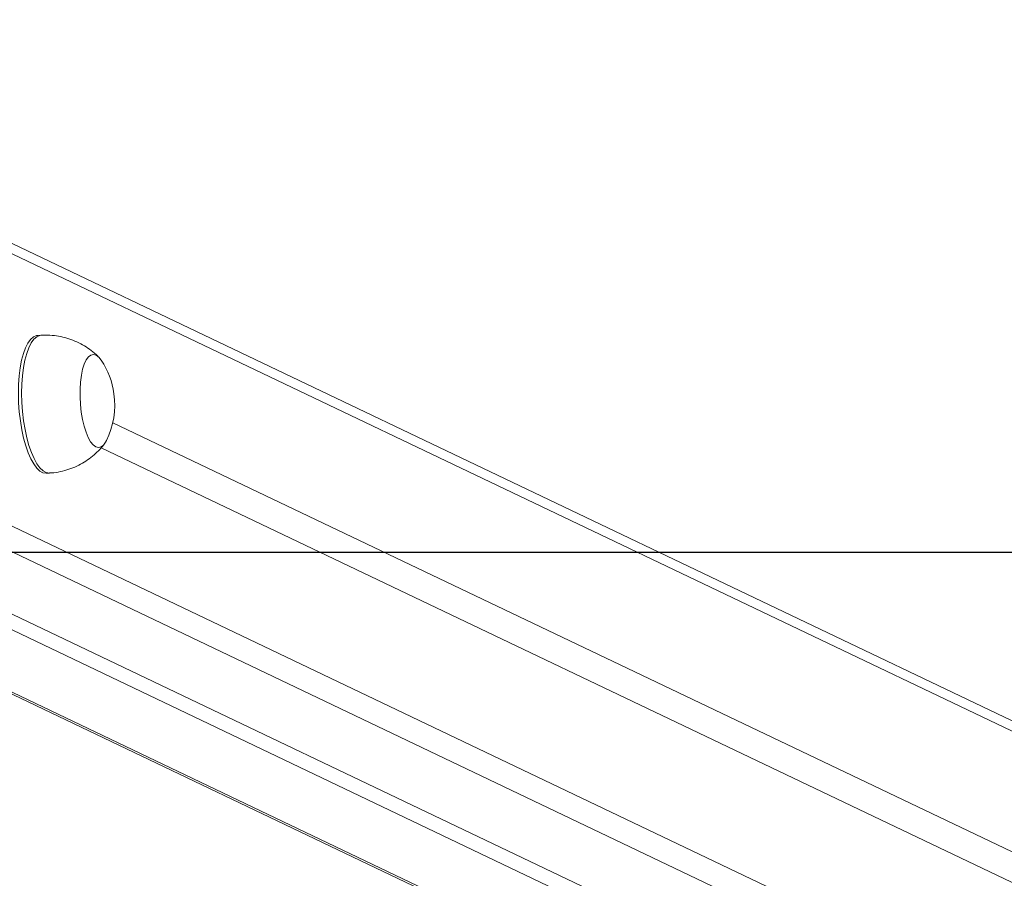
# Model space of a CAD drawing. Units: millimetres. Extents: x -4534 to 4839, y -3372 to 5000.
# Drawn here: x 200 to 485, y 263 to 512 of the extents above; entities that cross this region are included whole.
import ezdxf

# ---------------------------------------------------------------- set-up
doc = ezdxf.new("R2010")
doc.units = ezdxf.units.MM
doc.layers.add('Opvangzone', color=7, linetype='Continuous', true_color=0x00a19a)
doc.layers.add('VP-EQ', color=7, linetype='Continuous', true_color=0x8a3492)
doc.layers.add('Toestel 2D', color=7, linetype='Continuous', lineweight=20)

# ---------------------------------------------------------------- blocks, each defined once
blk = doc.blocks.new('wd1492')
at = {"layer": 'VP-EQ', "color": 0, "linetype": 'Continuous', "lineweight": 18}
for p, q in [((2134.95, 7.378), (2053.076, 46.467)), ((2135.204, 6.956), (2053.084, 46.163)), ((2063.691, 39.146), (2063.597, 39.14)), ((2053.073, 38.29), (2135.204, -0.922)), ((2134.734, -1.444), (2052.707, 37.718)), ((2048.719, 37.361), (2127.565, -0.282)), ((2049.565, 37.415), (2128.41, -0.228)), ((2045.269, 37.143), (2125.407, -1.117)), ((2045.383, 37.15), (2125.407, -1.055)), ((2135.204, 3.46), (2065.769, 36.611)), ((2065.431, 35.886), (2135.204, 2.574)), ((2063.849, 35.148), (2063.943, 35.154))]:
    blk.add_line(p, q, dxfattribs=at)
at = {"layer": 'VP-EQ', "color": 0, "linetype": 'Continuous', "lineweight": 18, "flags": 128}
for points in [[(2063.095, 36.664), (2063.065, 36.927), (2063.046, 37.193), (2063.039, 37.459), (2063.045, 37.719), (2063.062, 37.969), (2063.092, 38.204), (2063.133, 38.42), (2063.184, 38.613), (2063.245, 38.78), (2063.314, 38.918), (2063.391, 39.024), (2063.474, 39.097), (2063.561, 39.135), (2063.597, 39.14)], [(2063.189, 36.67), (2063.159, 36.933), (2063.14, 37.199), (2063.133, 37.465), (2063.139, 37.725), (2063.156, 37.975), (2063.186, 38.21), (2063.227, 38.426), (2063.278, 38.619), (2063.339, 38.786), (2063.408, 38.924), (2063.485, 39.03), (2063.568, 39.103), (2063.655, 39.141), (2063.691, 39.146)], [(2064.859, 36.919), (2064.835, 37.139), (2064.823, 37.361), (2064.823, 37.581), (2064.836, 37.791), (2064.861, 37.986), (2064.898, 38.161), (2064.945, 38.311), (2065.002, 38.431), (2065.066, 38.52), (2065.136, 38.573), (2065.21, 38.591), (2065.286, 38.571), (2065.362, 38.515), (2065.436, 38.425), (2065.439, 38.421)], [(2064.859, 36.919), (2064.835, 37.139), (2064.823, 37.361), (2064.823, 37.581), (2064.836, 37.791), (2064.861, 37.986), (2064.898, 38.161), (2064.945, 38.311), (2065.002, 38.431), (2065.066, 38.52), (2065.136, 38.573), (2065.21, 38.591), (2065.286, 38.571), (2065.362, 38.515), (2065.436, 38.425), (2065.439, 38.421)], [(2065.586, 36.094), (2065.564, 36.054), (2065.5, 35.966), (2065.43, 35.913), (2065.356, 35.895), (2065.28, 35.915), (2065.204, 35.971), (2065.13, 36.061), (2065.061, 36.184), (2064.997, 36.335), (2064.942, 36.512), (2064.895, 36.708), (2064.859, 36.919)], [(2065.586, 36.094), (2065.564, 36.054), (2065.5, 35.966), (2065.43, 35.913), (2065.356, 35.895), (2065.28, 35.915), (2065.204, 35.971), (2065.13, 36.061), (2065.061, 36.184), (2064.997, 36.335), (2064.942, 36.512), (2064.895, 36.708), (2064.859, 36.919)], [(2063.849, 35.148), (2063.841, 35.148), (2063.75, 35.163), (2063.659, 35.214), (2063.569, 35.299), (2063.481, 35.418), (2063.398, 35.567), (2063.321, 35.744), (2063.251, 35.946), (2063.189, 36.169), (2063.137, 36.41), (2063.095, 36.664)], [(2063.943, 35.154), (2063.935, 35.154), (2063.844, 35.169), (2063.753, 35.22), (2063.663, 35.305), (2063.575, 35.424), (2063.492, 35.573), (2063.415, 35.75), (2063.345, 35.952), (2063.283, 36.175), (2063.231, 36.416), (2063.189, 36.67)]]:
    blk.add_lwpolyline(points, dxfattribs=at)
at = {"layer": 'VP-EQ', "color": 0, "linetype": 'Continuous', "lineweight": 18}
for start, end in [(7.9562, 33.5755), (333.6622, 7.9562)]:
    blk.add_arc((2063.494, 37.13), 2.334, start, end, dxfattribs=at)
for points, knots in [([(2065.374, 38.5), (2065.359, 38.516), (2065.291, 38.591), (2065.149, 38.707), (2064.95, 38.845), (2064.733, 38.958), (2064.503, 39.048), (2064.264, 39.112), (2064.012, 39.146), (2063.819, 39.157), (2063.71, 39.146), (2063.691, 39.144)], [0, 0, 0, 0, 0.035181, 0.163899, 0.294182, 0.4256, 0.557816, 0.690583, 0.823752, 0.969154, 1, 1, 1, 1]), ([(2063.943, 35.158), (2063.983, 35.16), (2064.11, 35.165), (2064.318, 35.207), (2064.56, 35.279), (2064.786, 35.378), (2064.995, 35.499), (2065.185, 35.637), (2065.353, 35.793), (2065.467, 35.916), (2065.52, 35.99), (2065.529, 36.004)], [0, 0, 0, 0, 0.065208, 0.204756, 0.340811, 0.47356, 0.603125, 0.729538, 0.85278, 0.972745, 1, 1, 1, 1])]:
    blk.add_open_spline(points, degree=3, knots=knots, dxfattribs=at)
blk = doc.blocks.new('VPL-03-WD1492')
at = {"layer": 'Opvangzone'}
blk.add_lwpolyline([(-3712.46, 4652.69), (-3712.46, 357.56), (3687.54, 357.56), (3687.54, 4652.69)], close=True, dxfattribs=at)
at = {"layer": 'Toestel 2D', "color": 0, "xscale": 10, "yscale": 10, "zscale": 10}
blk.add_blockref('wd1492', (-20431.05, 28.95), dxfattribs=at)
blk = doc.blocks.new('VPL-18-RC1492')
blk.add_blockref('VPL-03-WD1492', (0, 0))

msp = doc.modelspace()

# ---------------------------------------------------------------- block references
msp.add_blockref('VPL-18-RC1492', (0, 0))

doc.saveas('drawing.dxf')
